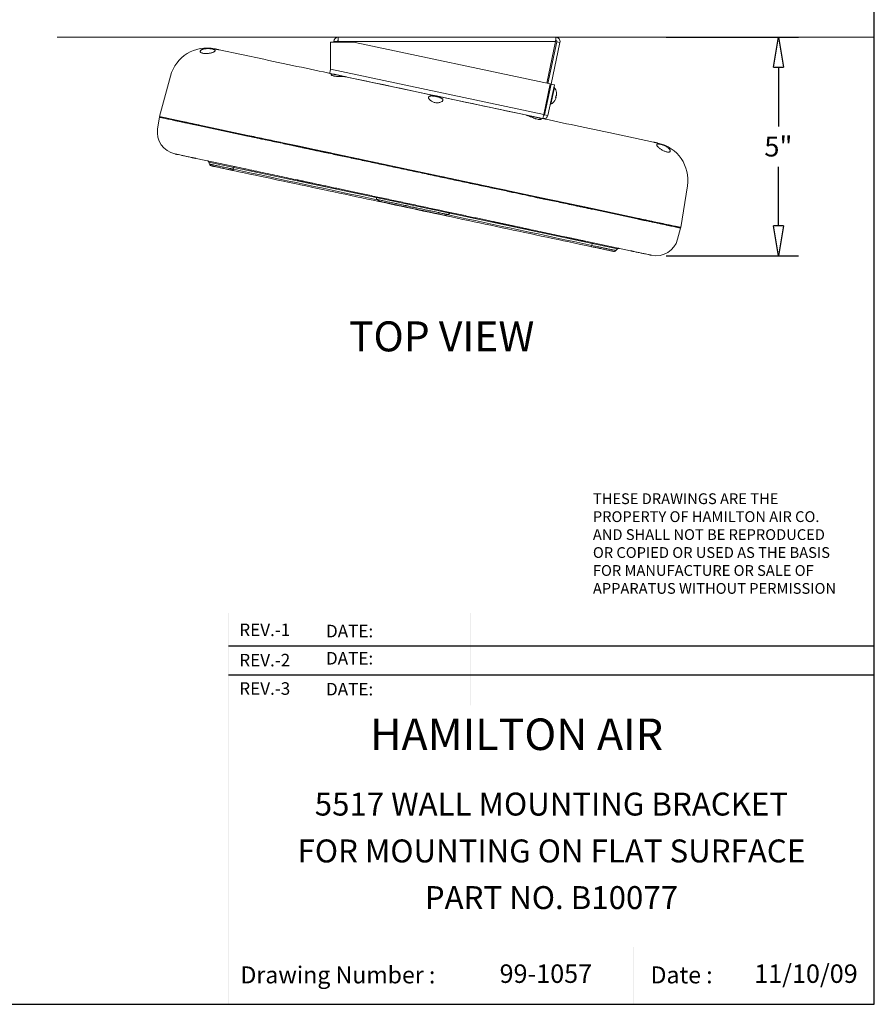
# Model space of a CAD drawing. Units: inches. Extents: x -365.3 to -266.1, y -18.8 to 60.5.
# Drawn here: x -304.6 to -266.1, y -18.8 to 25.6 of the extents above; entities that cross this region are included whole.
import ezdxf
from ezdxf.enums import TextEntityAlignment as Align

# ---------------------------------------------------------------- set-up
doc = ezdxf.new("R2010")
doc.units = ezdxf.units.IN
doc.header["$MEASUREMENT"] = 0
doc.layers.get('0').update_dxf_attribs({"lineweight": 25})
doc.layers.add('Dimension', color=5, linetype='Continuous')
doc.styles.add('ROMAND', font='romand')
doc.styles.get("Standard").update_dxf_attribs({"font": 'ARIAL.TTF'})
doc.dimstyles.get("Standard").update_dxf_attribs({"dimtxt": 0.06, "dimasz": 0.09, "dimexe": 0.06, "dimexo": 0.03, "dimgap": 0.03, "dimtad": 0, "dimtih": 1, "dimtoh": 1, "dimdec": 3, "dimzin": 0, "dimdsep": 46, "dimtxsty": 'Standard', "dimblk": 'CLOSEDBLANK', "dimcen": 0.1, "dimadec": 0, "dimazin": 0, "dimtfac": 1, "dimtdec": 3, "dimtofl": 0, "dimtmove": 0, "dimatfit": 3, "dimfxl": 0, "dimtolj": 1, "dimtzin": 0, "dimarcsym": 0})

# ---------------------------------------------------------------- blocks, each defined once
blk = doc.blocks.new('_ClosedBlank')
at = {"color": 0, "linetype": 'ByBlock', "lineweight": -2}
for p, q in [((-1, 0.167), (0, 0)), ((-1, 0.167), (-1, -0.167)), ((0, 0), (-1, -0.167))]:
    blk.add_line(p, q, dxfattribs=at)
blk = doc.blocks.new('*D26')
at = {"layer": 'DEFPOINTS', "color": 0}
for p in [(-275.914, 24.772), (-270.409, 24.772), (-275.914, 14.936)]:
    blk.add_point(p, dxfattribs=at)
at = {"layer": 'Dimension', "color": 0, "lineweight": -2}
for p, q in [((-275.464, 24.772), (-269.509, 24.772)), ((-270.409, 23.422), (-270.409, 20.762)), ((-270.409, 16.286), (-270.409, 18.946)), ((-275.464, 14.936), (-269.509, 14.936))]:
    blk.add_line(p, q, dxfattribs=at)
at = {"layer": 'Dimension', "color": 0, "lineweight": -2, "xscale": 1.35, "yscale": 1.35, "zscale": 1.35}
for p, rotation in [((-270.409, 24.772), 90), ((-270.409, 14.936), 270)]:
    blk.add_blockref('_ClosedBlank', p, dxfattribs=dict(at, rotation=rotation))
at = {"layer": 'Dimension', "color": 0, "insert": (-270.409, 19.854), "char_height": 0.9, "attachment_point": 5}
blk.add_mtext('\\A1;5"', dxfattribs=at)

msp = doc.modelspace()

# ---------------------------------------------------------------- linework, layer by layer
for p, q in [((-266.087, -18.771), (-266.087, 60.456)), ((-365.309, -18.771), (-266.087, -18.771))]:
    msp.add_line(p, q)
at = {"color": 7, "linetype": 'Continuous', "lineweight": 15}
for p, q in [((-302.899, 24.772), (-266.087, 24.772)), ((-290.582, 24.56), (-290.582, 23.337)), ((-289.476, 24.543), (-290.582, 24.56)), ((-290.582, 24.56), (-290.433, 24.56)), ((-290.433, 24.582), (-290.433, 24.558)), ((-290.243, 24.582), (-290.433, 24.582)), ((-290.243, 24.772), (-290.243, 24.582)), ((-280.441, 24.582), (-290.243, 24.582)), ((-280.685, 22.674), (-289.476, 24.543)), ((-280.84, 22.707), (-280.441, 24.582)), ((-280.394, 24.574), (-280.793, 22.697)), ((-280.247, 24.543), (-280.646, 22.666)), ((-280.433, 24.622), (-280.433, 24.772)), ((-280.394, 24.574), (-280.247, 24.543)), ((-295.75, 24.241), (-295.796, 24.251)), ((-293.579, 23.78), (-295.597, 24.209)), ((-281.018, 21.11), (-290.613, 23.149)), ((-290.582, 23.337), (-280.978, 21.295)), ((-289.881, 22.994), (-290.347, 23.093)), ((-298.281, 21.201), (-297.791, 23.028)), ((-280.978, 21.295), (-280.685, 22.674)), ((-280.646, 22.666), (-280.939, 21.287)), ((-280.499, 22.635), (-280.792, 21.256)), ((-280.499, 22.635), (-280.646, 22.666)), ((-280.497, 22.51), (-280.656, 21.758)), ((-280.402, 22.287), (-280.401, 22.287)), ((-280.478, 21.922), (-280.479, 21.924)), ((-280.448, 22.068), (-280.416, 22.058)), ((-280.4, 22.138), (-280.433, 22.142)), ((-280.978, 21.295), (-281.018, 21.11)), ((-280.92, 21.375), (-280.959, 21.383)), ((-280.939, 21.287), (-280.792, 21.256)), ((-298.367, 20.655), (-298.286, 21.171)), ((-298.281, 21.201), (-296.325, 20.785)), ((-298.266, 21.198), (-298.272, 21.168)), ((-281.284, 21.166), (-281.749, 21.265)), ((-296.331, 20.756), (-296.325, 20.785)), ((-296.331, 20.756), (-294.313, 20.327)), ((-296.325, 20.785), (-294.307, 20.356)), ((-276.034, 20.05), (-278.052, 20.479)), ((-294.313, 20.327), (-294.307, 20.356)), ((-291.719, 19.806), (-294.307, 20.356)), ((-275.835, 20.008), (-275.881, 20.018)), ((-291.719, 19.806), (-281.367, 17.606)), ((-291.709, 19.804), (-291.715, 19.775)), ((-294.619, 18.889), (-296.636, 19.318)), ((-294.938, 18.916), (-296.065, 19.155)), ((-296.035, 19.062), (-296.065, 19.155)), ((-294.956, 18.832), (-294.968, 18.774)), ((-294.938, 18.916), (-294.956, 18.832)), ((-288.519, 17.551), (-294.938, 18.916)), ((-274.805, 16.211), (-274.509, 18.079)), ((-285.208, 16.848), (-288.519, 17.551)), ((-288.492, 17.469), (-288.519, 17.551)), ((-281.383, 17.578), (-281.377, 17.608)), ((-278.779, 17.056), (-281.367, 17.606)), ((-278.789, 15.483), (-285.208, 16.848)), ((-278.779, 17.056), (-278.785, 17.026)), ((-278.785, 17.026), (-276.768, 16.597)), ((-278.779, 17.056), (-276.762, 16.627)), ((-276.762, 16.627), (-276.768, 16.597)), ((-276.762, 16.627), (-274.805, 16.211)), ((-274.948, 15.677), (-274.813, 16.182)), ((-274.826, 16.185), (-274.82, 16.214)), ((-277.073, 15.16), (-279.091, 15.588)), ((-278.819, 15.341), (-278.806, 15.4)), ((-278.789, 15.483), (-278.806, 15.4)), ((-277.661, 15.244), (-278.789, 15.483)), ((-277.661, 15.244), (-277.727, 15.17))]:
    msp.add_line(p, q, dxfattribs=at)
at = {"color": 7}
for p, q in [((-295.171, -2.635), (-266.087, -2.635)), ((-295.171, -3.928), (-266.087, -3.928))]:
    msp.add_line(p, q, dxfattribs=at)
at = {"color": 7, "linetype": 'Continuous', "lineweight": 15}
for centre, radius, start, end in [((-290.243, 24.582), 0.19, 90, 180), ((-290.243, 24.582), 0.04, 90, 180), ((-280.433, 24.582), 0.19, 348, 90), ((-280.433, 24.582), 0.04, 348, 90), ((-296.149, 22.588), 1.7, 78, 165), ((-280.902, 22.203), 0.508, 9.5375, 37.1046), ((-280.905, 22.204), 0.51, 352.5799, 9.3534), ((-280.902, 22.203), 0.508, 298.8954, 326.4625), ((-280.905, 22.204), 0.51, 326.6466, 343.4201), ((-281.048, 22.234), 0.622, 344.5068, 351.4932), ((-280.978, 21.295), 0.04, 258, 348), ((-280.978, 21.295), 0.19, 258, 348), ((-297.38, 20.498), 1, 171, 258), ((-276.188, 18.345), 1.7, 351, 78), ((-295.92, 19.099), 0.12, 198.0212, 269.3099), ((-288.595, 17.527), 0.08, 18, 78), ((-285.148, 16.794), 0.08, 78, 138), ((-275.914, 15.936), 1, 258, 345), ((-277.817, 15.251), 0.12, 246.6901, 318)]:
    msp.add_arc(centre, radius, start, end, dxfattribs=at)
for points, degree in [([(-280.433, 24.772), (-280.433, 24.77), (-280.435, 24.764), (-280.437, 24.72), (-280.439, 24.657), (-280.441, 24.607), (-280.441, 24.582)], 3), ([(-293.579, 23.78), (-292.424, 23.534), (-291.296, 23.294), (-290.347, 23.093)], 3), ([(-290.613, 23.149), (-290.613, 23.152), (-290.613, 23.158), (-290.606, 23.201), (-290.595, 23.263), (-290.586, 23.312), (-290.582, 23.337)], 3), ([(-289.885, 22.994), (-289.865, 22.99), (-289.848, 22.987), (-289.829, 22.983)], 3), ([(-280.497, 22.51), (-280.524, 22.515)], 1), ([(-280.684, 21.764), (-280.656, 21.758)], 1), ([(-281.802, 21.276), (-281.783, 21.272), (-281.765, 21.269), (-281.746, 21.264)], 3), ([(-281.284, 21.166), (-280.335, 20.964), (-279.207, 20.725), (-278.052, 20.479)], 3), ([(-294.968, 18.774), (-278.819, 15.341)], 1), ([(-288.479, 17.456), (-290.638, 17.915), (-292.797, 18.373), (-294.956, 18.832)], 3), ([(-288.364, 17.387), (-288.402, 17.389)], 1), ([(-288.4, 17.388), (-288.402, 17.388)], 1), ([(-288.341, 17.382), (-288.308, 17.368)], 1), ([(-288.338, 17.381), (-288.291, 17.365)], 1), ([(-285.266, 16.783), (-285.247, 16.805), (-285.227, 16.826), (-285.208, 16.848)], 3), ([(-285.491, 16.77), (-285.442, 16.765)], 1), ([(-285.416, 16.76), (-285.381, 16.747)], 1), ([(-285.381, 16.746), (-285.383, 16.747)], 1), ([(-285.381, 16.746), (-285.383, 16.747)], 1), ([(-285.296, 16.789), (-285.266, 16.783)], 1), ([(-278.806, 15.4), (-280.965, 15.859), (-283.124, 16.317), (-285.283, 16.776)], 3)]:
    msp.add_open_spline(points, degree=degree, dxfattribs=at)
for points, knots in [([(-296.144, 24.041), (-296.166, 24.039), (-296.189, 24.039), (-296.232, 24.039), (-296.254, 24.041), (-296.295, 24.045), (-296.314, 24.048), (-296.349, 24.056), (-296.366, 24.06), (-296.394, 24.071), (-296.406, 24.077), (-296.427, 24.091), (-296.435, 24.098), (-296.446, 24.113), (-296.45, 24.12), (-296.452, 24.136), (-296.452, 24.144), (-296.446, 24.16), (-296.441, 24.167), (-296.428, 24.182), (-296.42, 24.19), (-296.399, 24.203), (-296.387, 24.21), (-296.36, 24.222), (-296.345, 24.228), (-296.312, 24.238), (-296.295, 24.243), (-296.257, 24.25), (-296.236, 24.254), (-296.195, 24.259), (-296.173, 24.26), (-296.129, 24.263), (-296.106, 24.263), (-296.061, 24.262), (-296.039, 24.261), (-295.995, 24.257), (-295.974, 24.255), (-295.933, 24.249), (-295.914, 24.246), (-295.878, 24.238), (-295.862, 24.234), (-295.833, 24.225), (-295.821, 24.22), (-295.8, 24.209), (-295.791, 24.204), (-295.779, 24.192), (-295.775, 24.186), (-295.772, 24.174), (-295.772, 24.167), (-295.778, 24.154), (-295.783, 24.148), (-295.796, 24.135), (-295.805, 24.128), (-295.826, 24.115), (-295.839, 24.109), (-295.867, 24.097), (-295.882, 24.091), (-295.915, 24.08), (-295.933, 24.075), (-295.971, 24.065), (-295.992, 24.061), (-296.033, 24.053), (-296.054, 24.05), (-296.099, 24.044), (-296.121, 24.042), (-296.144, 24.041)], [0, 0, 0, 0, 0.03125, 0.03125, 0.0625, 0.0625, 0.09375, 0.09375, 0.125, 0.125, 0.15625, 0.15625, 0.1875, 0.1875, 0.21875, 0.21875, 0.25, 0.25, 0.28125, 0.28125, 0.3125, 0.3125, 0.34375, 0.34375, 0.375, 0.375, 0.40625, 0.40625, 0.4375, 0.4375, 0.46875, 0.46875, 0.5, 0.5, 0.53125, 0.53125, 0.5625, 0.5625, 0.59375, 0.59375, 0.625, 0.625, 0.65625, 0.65625, 0.6875, 0.6875, 0.71875, 0.71875, 0.75, 0.75, 0.78125, 0.78125, 0.8125, 0.8125, 0.84375, 0.84375, 0.875, 0.875, 0.90625, 0.90625, 0.9375, 0.9375, 0.96875, 0.96875, 1, 1, 1, 1]), ([(-295.597, 24.209), (-295.601, 24.209), (-295.608, 24.211), (-295.62, 24.213), (-295.631, 24.216), (-295.642, 24.218), (-295.653, 24.221), (-295.672, 24.225), (-295.698, 24.23), (-295.728, 24.236), (-295.75, 24.241), (-295.766, 24.245), (-295.777, 24.247), (-295.785, 24.249), (-295.791, 24.25), (-295.795, 24.251), (-295.795, 24.251), (-295.796, 24.251)], [0, 0, 0, 0, 0.036557, 0.073113, 0.10967, 0.146226, 0.182783, 0.21934, 0.3377, 0.456066, 0.574438, 0.645367, 0.716297, 0.787227, 0.858155, 0.92908, 1, 1, 1, 1]), ([(-289.885, 22.994), (-289.889, 22.995), (-289.897, 22.996), (-289.915, 22.998), (-289.921, 22.999), (-289.937, 23), (-289.945, 23), (-289.973, 23.002), (-289.995, 23.003), (-290.031, 23.003), (-290.044, 23.004), (-290.07, 23.004), (-290.084, 23.005), (-290.125, 23.005), (-290.154, 23.006), (-290.214, 23.008), (-290.244, 23.009), (-290.288, 23.011), (-290.302, 23.012), (-290.331, 23.015), (-290.345, 23.016), (-290.372, 23.02), (-290.385, 23.021), (-290.411, 23.025), (-290.423, 23.028), (-290.458, 23.035), (-290.478, 23.041), (-290.513, 23.053), (-290.526, 23.06), (-290.542, 23.07), (-290.546, 23.073), (-290.553, 23.08), (-290.555, 23.083), (-290.559, 23.092), (-290.558, 23.097), (-290.552, 23.104), (-290.548, 23.106), (-290.54, 23.109), (-290.535, 23.111), (-290.518, 23.114), (-290.503, 23.114), (-290.476, 23.113), (-290.466, 23.112), (-290.445, 23.11), (-290.434, 23.109), (-290.411, 23.105), (-290.399, 23.103), (-290.374, 23.098), (-290.36, 23.096), (-290.347, 23.093)], [0, 0, 0, 0, 0.0625, 0.0625, 0.09375, 0.09375, 0.125, 0.125, 0.1875, 0.1875, 0.21875, 0.21875, 0.25, 0.25, 0.3125, 0.3125, 0.375, 0.375, 0.40625, 0.40625, 0.4375, 0.4375, 0.46875, 0.46875, 0.5, 0.5, 0.5625, 0.5625, 0.625, 0.625, 0.65625, 0.65625, 0.6875, 0.6875, 0.75, 0.75, 0.78125, 0.78125, 0.8125, 0.8125, 0.875, 0.875, 0.90625, 0.90625, 0.9375, 0.9375, 0.96875, 0.96875, 1, 1, 1, 1]), ([(-289.829, 22.983), (-288.72, 22.747), (-287.293, 22.444), (-284.337, 21.815), (-282.91, 21.512), (-281.802, 21.276)], [0, 0, 0, 0, 0.5, 0.5, 1, 1, 1, 1]), ([(-285.821, 22.102), (-285.799, 22.097), (-285.777, 22.092), (-285.735, 22.081), (-285.713, 22.075), (-285.674, 22.063), (-285.655, 22.056), (-285.62, 22.043), (-285.604, 22.036), (-285.576, 22.021), (-285.564, 22.014), (-285.543, 21.998), (-285.535, 21.99), (-285.523, 21.974), (-285.519, 21.965), (-285.516, 21.949), (-285.516, 21.94), (-285.521, 21.923), (-285.525, 21.915), (-285.538, 21.899), (-285.546, 21.891), (-285.575, 21.868), (-285.602, 21.855), (-285.651, 21.839), (-285.668, 21.834), (-285.705, 21.827), (-285.725, 21.825), (-285.767, 21.822), (-285.789, 21.823), (-285.832, 21.826), (-285.855, 21.829), (-285.899, 21.838), (-285.921, 21.844), (-285.963, 21.859), (-285.983, 21.868), (-286.02, 21.887), (-286.037, 21.897), (-286.069, 21.919), (-286.084, 21.93), (-286.109, 21.953), (-286.12, 21.965), (-286.139, 21.988), (-286.147, 21.999), (-286.159, 22.021), (-286.163, 22.032), (-286.168, 22.052), (-286.168, 22.061), (-286.166, 22.078), (-286.163, 22.086), (-286.153, 22.1), (-286.146, 22.106), (-286.128, 22.116), (-286.118, 22.12), (-286.093, 22.126), (-286.078, 22.128), (-286.047, 22.13), (-286.029, 22.13), (-285.992, 22.128), (-285.972, 22.126), (-285.931, 22.121), (-285.91, 22.118), (-285.866, 22.111), (-285.844, 22.106), (-285.821, 22.102)], [0, 0, 0, 0, 0.03125, 0.03125, 0.0625, 0.0625, 0.09375, 0.09375, 0.125, 0.125, 0.15625, 0.15625, 0.1875, 0.1875, 0.21875, 0.21875, 0.25, 0.25, 0.28125, 0.28125, 0.3125, 0.3125, 0.375, 0.375, 0.40625, 0.40625, 0.4375, 0.4375, 0.46875, 0.46875, 0.5, 0.5, 0.53125, 0.53125, 0.5625, 0.5625, 0.59375, 0.59375, 0.625, 0.625, 0.65625, 0.65625, 0.6875, 0.6875, 0.71875, 0.71875, 0.75, 0.75, 0.78125, 0.78125, 0.8125, 0.8125, 0.84375, 0.84375, 0.875, 0.875, 0.90625, 0.90625, 0.9375, 0.9375, 0.96875, 0.96875, 1, 1, 1, 1]), ([(-298.286, 21.171), (-298.285, 21.171), (-298.285, 21.171), (-298.284, 21.171), (-298.282, 21.17), (-298.279, 21.17), (-298.276, 21.169), (-298.271, 21.168), (-298.266, 21.167), (-298.26, 21.166), (-298.244, 21.162), (-298.212, 21.156), (-298.15, 21.142), (-298.069, 21.125), (-297.969, 21.104), (-297.851, 21.079), (-297.715, 21.05), (-297.565, 21.018), (-297.403, 20.984), (-297.231, 20.947), (-297.054, 20.909), (-296.872, 20.871), (-296.725, 20.84), (-296.616, 20.816), (-296.545, 20.801), (-296.474, 20.786), (-296.402, 20.771), (-296.355, 20.761), (-296.331, 20.756)], [0, 0, 0, 0, 0.012972, 0.025926, 0.038866, 0.051799, 0.064728, 0.07766, 0.090601, 0.103554, 0.116527, 0.178261, 0.240008, 0.304316, 0.368637, 0.434313, 0.500002, 0.565678, 0.631368, 0.695675, 0.759996, 0.82173, 0.883478, 0.906809, 0.930096, 0.953369, 0.97666, 1, 1, 1, 1]), ([(-298.266, 21.198), (-298.266, 21.198), (-298.254, 21.195), (-298.204, 21.185), (-298.167, 21.177), (-298.07, 21.156), (-298.01, 21.143), (-297.868, 21.113), (-297.787, 21.096), (-297.608, 21.058), (-297.509, 21.037), (-297.298, 20.992), (-297.185, 20.968), (-296.95, 20.918), (-296.828, 20.892), (-296.579, 20.839), (-296.452, 20.812), (-296.325, 20.785)], [0, 0, 0, 0, 0.125, 0.125, 0.25, 0.25, 0.375, 0.375, 0.5, 0.5, 0.625, 0.625, 0.75, 0.75, 0.875, 0.875, 1, 1, 1, 1]), ([(-281.284, 21.166), (-281.257, 21.16), (-281.232, 21.155), (-281.198, 21.145), (-281.187, 21.142), (-281.167, 21.136), (-281.158, 21.132), (-281.133, 21.123), (-281.119, 21.116), (-281.104, 21.106), (-281.1, 21.103), (-281.094, 21.096), (-281.092, 21.093), (-281.089, 21.084), (-281.09, 21.079), (-281.098, 21.073), (-281.101, 21.071), (-281.11, 21.067), (-281.115, 21.066), (-281.133, 21.063), (-281.149, 21.063), (-281.176, 21.065), (-281.186, 21.066), (-281.207, 21.069), (-281.217, 21.071), (-281.252, 21.078), (-281.277, 21.085), (-281.316, 21.097), (-281.33, 21.102), (-281.357, 21.111), (-281.371, 21.116), (-281.412, 21.132), (-281.44, 21.143), (-281.495, 21.165), (-281.522, 21.177), (-281.56, 21.193), (-281.573, 21.198), (-281.597, 21.208), (-281.608, 21.213), (-281.642, 21.227), (-281.662, 21.235), (-281.688, 21.245), (-281.696, 21.248), (-281.711, 21.253), (-281.717, 21.256), (-281.734, 21.261), (-281.742, 21.264), (-281.746, 21.264)], [0, 0, 0, 0, 0.0625, 0.0625, 0.09375, 0.09375, 0.125, 0.125, 0.1875, 0.1875, 0.21875, 0.21875, 0.25, 0.25, 0.3125, 0.3125, 0.34375, 0.34375, 0.375, 0.375, 0.4375, 0.4375, 0.46875, 0.46875, 0.5, 0.5, 0.5625, 0.5625, 0.59375, 0.59375, 0.625, 0.625, 0.6875, 0.6875, 0.75, 0.75, 0.78125, 0.78125, 0.8125, 0.8125, 0.875, 0.875, 0.90625, 0.90625, 0.9375, 0.9375, 1, 1, 1, 1]), ([(-294.313, 20.327), (-294.295, 20.323), (-294.259, 20.315), (-294.205, 20.304), (-294.151, 20.292), (-294.097, 20.281), (-294.043, 20.27), (-293.99, 20.258), (-293.936, 20.247), (-293.882, 20.235), (-293.829, 20.224), (-293.775, 20.213), (-293.722, 20.201), (-293.669, 20.19), (-293.516, 20.157), (-293.267, 20.104), (-292.927, 20.032), (-292.6, 19.963), (-292.361, 19.912), (-292.203, 19.878), (-292.12, 19.861), (-292.037, 19.843), (-291.957, 19.826), (-291.878, 19.809), (-291.8, 19.793), (-291.749, 19.782), (-291.724, 19.777)], [0, 0, 0, 0, 0.019116, 0.038212, 0.057291, 0.076358, 0.095416, 0.114468, 0.133518, 0.15257, 0.171628, 0.190695, 0.209774, 0.22887, 0.247986, 0.373987, 0.500002, 0.626003, 0.752019, 0.787499, 0.822923, 0.858313, 0.893692, 0.929084, 0.964512, 1, 1, 1, 1]), ([(-294.307, 20.356), (-294.07, 20.306), (-293.834, 20.256), (-293.368, 20.157), (-293.14, 20.108), (-292.697, 20.014), (-292.483, 19.969), (-292.078, 19.882), (-291.887, 19.842), (-291.709, 19.804)], [0, 0, 0, 0, 0.25, 0.25, 0.5, 0.5, 0.75, 0.75, 1, 1, 1, 1]), ([(-275.835, 20.008), (-275.835, 20.008), (-275.835, 20.008), (-275.836, 20.008), (-275.838, 20.009), (-275.84, 20.009), (-275.843, 20.01), (-275.849, 20.011), (-275.861, 20.014), (-275.883, 20.018), (-275.906, 20.023), (-275.929, 20.028), (-275.948, 20.032), (-275.968, 20.036), (-275.99, 20.041), (-276.012, 20.046), (-276.026, 20.049), (-276.034, 20.05)], [0, 0, 0, 0, 0.036557, 0.073113, 0.10967, 0.146226, 0.182783, 0.21934, 0.3377, 0.456066, 0.574438, 0.645367, 0.716297, 0.787227, 0.858155, 0.92908, 1, 1, 1, 1]), ([(-275.555, 19.896), (-275.535, 19.887), (-275.515, 19.878), (-275.476, 19.858), (-275.457, 19.847), (-275.421, 19.825), (-275.405, 19.814), (-275.374, 19.791), (-275.36, 19.78), (-275.336, 19.757), (-275.325, 19.746), (-275.306, 19.724), (-275.299, 19.713), (-275.287, 19.692), (-275.283, 19.683), (-275.278, 19.664), (-275.278, 19.655), (-275.28, 19.639), (-275.284, 19.632), (-275.294, 19.62), (-275.301, 19.614), (-275.319, 19.607), (-275.33, 19.604), (-275.355, 19.601), (-275.369, 19.601), (-275.401, 19.603), (-275.418, 19.606), (-275.454, 19.614), (-275.473, 19.62), (-275.513, 19.634), (-275.533, 19.642), (-275.573, 19.66), (-275.594, 19.67), (-275.634, 19.691), (-275.653, 19.702), (-275.69, 19.725), (-275.709, 19.737), (-275.743, 19.762), (-275.759, 19.774), (-275.789, 19.798), (-275.803, 19.81), (-275.828, 19.834), (-275.839, 19.845), (-275.858, 19.867), (-275.866, 19.878), (-275.879, 19.898), (-275.884, 19.907), (-275.89, 19.924), (-275.891, 19.931), (-275.889, 19.945), (-275.887, 19.95), (-275.877, 19.96), (-275.87, 19.963), (-275.853, 19.968), (-275.843, 19.969), (-275.818, 19.969), (-275.804, 19.968), (-275.772, 19.964), (-275.755, 19.961), (-275.719, 19.953), (-275.7, 19.948), (-275.659, 19.936), (-275.639, 19.929), (-275.597, 19.914), (-275.576, 19.906), (-275.555, 19.896)], [0, 0, 0, 0, 0.03125, 0.03125, 0.0625, 0.0625, 0.09375, 0.09375, 0.125, 0.125, 0.15625, 0.15625, 0.1875, 0.1875, 0.21875, 0.21875, 0.25, 0.25, 0.28125, 0.28125, 0.3125, 0.3125, 0.34375, 0.34375, 0.375, 0.375, 0.40625, 0.40625, 0.4375, 0.4375, 0.46875, 0.46875, 0.5, 0.5, 0.53125, 0.53125, 0.5625, 0.5625, 0.59375, 0.59375, 0.625, 0.625, 0.65625, 0.65625, 0.6875, 0.6875, 0.71875, 0.71875, 0.75, 0.75, 0.78125, 0.78125, 0.8125, 0.8125, 0.84375, 0.84375, 0.875, 0.875, 0.90625, 0.90625, 0.9375, 0.9375, 0.96875, 0.96875, 1, 1, 1, 1]), ([(-296.636, 19.318), (-296.645, 19.32), (-296.661, 19.323), (-296.686, 19.328), (-296.711, 19.334), (-296.736, 19.339), (-296.76, 19.344), (-296.785, 19.349), (-296.832, 19.359), (-296.9, 19.374), (-296.988, 19.393), (-297.075, 19.411), (-297.187, 19.435), (-297.314, 19.462), (-297.417, 19.484), (-297.482, 19.498), (-297.522, 19.506), (-297.552, 19.512), (-297.569, 19.516), (-297.579, 19.518), (-297.584, 19.519), (-297.587, 19.52), (-297.587, 19.52), (-297.588, 19.52)], [0, 0, 0, 0, 0.0166809, 0.0333333, 0.0499686, 0.0665982, 0.0832335, 0.0998859, 0.1165668, 0.1783162, 0.2400926, 0.3044162, 0.3687669, 0.5000033, 0.6312398, 0.6955634, 0.7599141, 0.8216635, 0.8834399, 0.9126002, 0.9417063, 0.9708191, 1, 1, 1, 1]), ([(-291.724, 19.777), (-291.704, 19.772), (-291.665, 19.764), (-291.605, 19.751), (-291.545, 19.739), (-291.485, 19.726), (-291.424, 19.713), (-291.362, 19.7), (-291.3, 19.686), (-291.238, 19.673), (-291.175, 19.66), (-291.112, 19.646), (-291.048, 19.633), (-290.984, 19.619), (-290.919, 19.605), (-290.854, 19.591), (-290.788, 19.578), (-290.722, 19.563), (-290.579, 19.533), (-290.358, 19.486), (-290.049, 19.421), (-289.732, 19.353), (-289.403, 19.283), (-289.067, 19.212), (-288.607, 19.114), (-288.015, 18.988), (-287.287, 18.833), (-286.549, 18.677), (-285.812, 18.52), (-285.084, 18.365), (-284.492, 18.239), (-284.031, 18.141), (-283.695, 18.07), (-283.367, 18), (-283.049, 17.933), (-282.741, 17.867), (-282.499, 17.816), (-282.318, 17.777), (-282.194, 17.751), (-282.072, 17.725), (-281.951, 17.699), (-281.833, 17.674), (-281.715, 17.649), (-281.6, 17.625), (-281.486, 17.6), (-281.412, 17.585), (-281.374, 17.577)], [0, 0, 0, 0, 0.006945, 0.013884, 0.020819, 0.02775, 0.034679, 0.041604, 0.048528, 0.055451, 0.062373, 0.069296, 0.07622, 0.083145, 0.090074, 0.097005, 0.10394, 0.110879, 0.117824, 0.148439, 0.179058, 0.210326, 0.241598, 0.273409, 0.305224, 0.369672, 0.434691, 0.500001, 0.56531, 0.63033, 0.694778, 0.726589, 0.758404, 0.789672, 0.820944, 0.851559, 0.882177, 0.89529, 0.908386, 0.921471, 0.934549, 0.947625, 0.960703, 0.973789, 0.986886, 1, 1, 1, 1]), ([(-291.709, 19.804), (-291.356, 19.729), (-290.975, 19.648), (-290.169, 19.477), (-289.744, 19.386), (-288.864, 19.199), (-288.409, 19.103), (-287.484, 18.906), (-287.013, 18.806), (-286.073, 18.606), (-285.602, 18.506), (-284.677, 18.309), (-284.222, 18.212), (-283.342, 18.025), (-282.917, 17.935), (-282.111, 17.764), (-281.73, 17.683), (-281.377, 17.608)], [0, 0, 0, 0, 0.125, 0.125, 0.25, 0.25, 0.375, 0.375, 0.5, 0.5, 0.625, 0.625, 0.75, 0.75, 0.875, 0.875, 1, 1, 1, 1]), ([(-296.065, 19.155), (-296.066, 19.158), (-296.067, 19.162), (-296.07, 19.168), (-296.075, 19.175), (-296.08, 19.183), (-296.087, 19.19), (-296.095, 19.197), (-296.105, 19.202), (-296.115, 19.207), (-296.122, 19.208), (-296.124, 19.209)], [0, 0, 0, 0, 0.083331, 0.166662, 0.249993, 0.374832, 0.49969, 0.607812, 0.750142, 0.893829, 1, 1, 1, 1]), ([(-294.956, 18.832), (-294.965, 18.834), (-294.983, 18.838), (-295.009, 18.844), (-295.033, 18.849), (-295.054, 18.853), (-295.073, 18.857), (-295.089, 18.861), (-295.103, 18.864), (-295.114, 18.866), (-295.123, 18.868), (-295.13, 18.869), (-295.165, 18.877), (-295.228, 18.89), (-295.32, 18.91), (-295.417, 18.93), (-295.52, 18.952), (-295.659, 18.982), (-295.796, 19.011), (-295.894, 19.032), (-295.948, 19.043), (-295.976, 19.049), (-296.003, 19.055), (-296.018, 19.058), (-296.031, 19.061), (-296.033, 19.061), (-296.035, 19.062)], [0, 0, 0, 0, 0.016828, 0.03222, 0.046179, 0.058704, 0.069798, 0.079459, 0.087689, 0.094487, 0.099852, 0.103786, 0.106287, 0.162461, 0.219196, 0.276455, 0.347058, 0.424924, 0.575196, 0.686881, 0.741356, 0.795853, 0.827961, 0.900583, 0.926786, 1, 1, 1, 1]), ([(-294.968, 18.776), (-294.975, 18.778), (-294.991, 18.781), (-295.016, 18.786), (-295.042, 18.792), (-295.067, 18.797), (-295.097, 18.803), (-295.142, 18.813), (-295.222, 18.83), (-295.339, 18.855), (-295.457, 18.88), (-295.559, 18.902), (-295.641, 18.919), (-295.715, 18.935), (-295.778, 18.948), (-295.819, 18.957), (-295.847, 18.963), (-295.865, 18.967), (-295.886, 18.971), (-295.902, 18.974), (-295.918, 18.978), (-295.92, 18.978), (-295.922, 18.979)], [0, 0, 0, 0, 0.015305, 0.031765, 0.049302, 0.067838, 0.08275, 0.109736, 0.158214, 0.24621, 0.356276, 0.421813, 0.496488, 0.573611, 0.641659, 0.714516, 0.746279, 0.776148, 0.81422, 0.874233, 0.911202, 1, 1, 1, 1]), ([(-294.93, 18.955), (-294.93, 18.955), (-294.931, 18.955), (-294.931, 18.955), (-294.931, 18.954), (-294.931, 18.952), (-294.93, 18.949), (-294.931, 18.945), (-294.933, 18.939), (-294.934, 18.932), (-294.936, 18.925), (-294.937, 18.919), (-294.938, 18.916)], [0, 0, 0, 0, 0.058918, 0.124151, 0.17838, 0.250108, 0.37628, 0.501191, 0.62572, 0.750357, 0.875177, 1, 1, 1, 1]), ([(-291.366, 18.198), (-291.382, 18.201), (-291.413, 18.208), (-291.461, 18.218), (-291.51, 18.228), (-291.559, 18.239), (-291.609, 18.249), (-291.658, 18.26), (-291.709, 18.27), (-291.76, 18.281), (-291.811, 18.292), (-291.863, 18.303), (-291.915, 18.314), (-291.968, 18.326), (-292.022, 18.337), (-292.185, 18.372), (-292.466, 18.431), (-292.878, 18.519), (-293.304, 18.609), (-293.631, 18.679), (-293.851, 18.726), (-293.96, 18.749), (-294.069, 18.772), (-294.179, 18.795), (-294.288, 18.819), (-294.398, 18.842), (-294.508, 18.866), (-294.582, 18.881), (-294.619, 18.889)], [0, 0, 0, 0, 0.017751, 0.035485, 0.053204, 0.070911, 0.08861, 0.106303, 0.123993, 0.141683, 0.159376, 0.177075, 0.194782, 0.212501, 0.230235, 0.247986, 0.373988, 0.500002, 0.626004, 0.752017, 0.783067, 0.814071, 0.845045, 0.876003, 0.906962, 0.937938, 0.968945, 1, 1, 1, 1]), ([(-282.344, 16.28), (-282.362, 16.284), (-282.399, 16.291), (-282.454, 16.303), (-282.51, 16.315), (-282.566, 16.327), (-282.622, 16.339), (-282.679, 16.351), (-282.737, 16.363), (-282.795, 16.376), (-282.854, 16.388), (-282.913, 16.401), (-282.972, 16.413), (-283.032, 16.426), (-283.092, 16.439), (-283.153, 16.452), (-283.214, 16.465), (-283.342, 16.492), (-283.538, 16.534), (-283.808, 16.591), (-284.084, 16.65), (-284.368, 16.71), (-284.66, 16.772), (-284.96, 16.836), (-285.266, 16.901), (-285.682, 16.989), (-286.212, 17.102), (-286.855, 17.239), (-287.498, 17.375), (-288.027, 17.488), (-288.444, 17.576), (-288.749, 17.641), (-289.05, 17.705), (-289.342, 17.767), (-289.626, 17.828), (-289.902, 17.886), (-290.172, 17.944), (-290.389, 17.99), (-290.557, 18.026), (-290.678, 18.051), (-290.798, 18.077), (-290.915, 18.102), (-291.031, 18.126), (-291.144, 18.15), (-291.256, 18.174), (-291.329, 18.19), (-291.366, 18.198)], [0, 0, 0, 0, 0.007378, 0.014751, 0.022118, 0.029482, 0.036842, 0.044199, 0.051555, 0.05891, 0.066265, 0.073621, 0.080978, 0.088338, 0.095701, 0.103069, 0.110441, 0.11782, 0.148792, 0.179703, 0.210615, 0.24159, 0.273399, 0.305213, 0.337443, 0.369677, 0.434694, 0.500001, 0.565308, 0.630325, 0.662555, 0.694788, 0.726598, 0.758412, 0.789384, 0.820295, 0.851207, 0.882182, 0.896932, 0.911662, 0.926379, 0.941089, 0.9558, 0.970517, 0.985248, 1, 1, 1, 1]), ([(-288.46, 17.462), (-288.467, 17.464), (-288.488, 17.468), (-288.49, 17.469), (-288.492, 17.469)], [0, 0, 0, 0, 0.353905, 1, 1, 1, 1]), ([(-288.464, 17.464), (-288.446, 17.443), (-288.41, 17.402), (-288.342, 17.379), (-288.308, 17.368)], [0, 0, 0, 0, 0.5048518, 1, 1, 1, 1]), ([(-285.297, 16.79), (-285.312, 16.793), (-285.342, 16.799), (-285.418, 16.816), (-285.505, 16.834), (-285.59, 16.852), (-285.655, 16.866), (-285.694, 16.874), (-285.712, 16.878), (-285.727, 16.881), (-285.77, 16.89), (-285.851, 16.908), (-285.989, 16.937), (-286.162, 16.974), (-286.366, 17.017), (-286.589, 17.064), (-286.753, 17.099), (-286.851, 17.12), (-286.879, 17.126), (-286.932, 17.137), (-287.002, 17.152), (-287.083, 17.169), (-287.143, 17.182), (-287.185, 17.191), (-287.218, 17.198), (-287.283, 17.212), (-287.399, 17.236), (-287.572, 17.273), (-287.765, 17.314), (-287.968, 17.357), (-288.166, 17.399), (-288.336, 17.436), (-288.43, 17.456), (-288.455, 17.461), (-288.46, 17.462)], [0, 0, 0, 0, 0.047063, 0.09388, 0.133213, 0.168372, 0.194135, 0.201684, 0.207783, 0.21243, 0.215626, 0.248888, 0.286799, 0.331658, 0.383596, 0.434936, 0.486276, 0.49484, 0.501006, 0.504763, 0.531007, 0.547844, 0.560069, 0.571582, 0.577071, 0.582381, 0.616518, 0.658298, 0.707716, 0.764767, 0.829445, 0.901743, 0.981654, 1, 1, 1, 1]), ([(-288.296, 17.366), (-288.24, 17.354), (-288.155, 17.336), (-287.984, 17.299), (-287.833, 17.267), (-287.66, 17.231), (-287.468, 17.19), (-287.261, 17.146), (-287.04, 17.099), (-286.812, 17.051), (-286.581, 17.001), (-286.353, 16.953), (-286.133, 16.906), (-285.93, 16.863), (-285.749, 16.824), (-285.594, 16.792), (-285.523, 16.776), (-285.486, 16.769)], [0, 0, 0, 0, 0.106621, 0.161983, 0.218644, 0.276614, 0.335876, 0.396433, 0.458295, 0.521455, 0.585916, 0.651674, 0.718735, 0.787104, 0.856763, 0.927733, 1, 1, 1, 1]), ([(-281.377, 17.608), (-281.199, 17.57), (-281.008, 17.529), (-280.603, 17.443), (-280.389, 17.398), (-279.946, 17.304), (-279.718, 17.255), (-279.252, 17.156), (-279.016, 17.106), (-278.779, 17.056)], [0, 0, 0, 0, 0.25, 0.25, 0.5, 0.5, 0.75, 0.75, 1, 1, 1, 1]), ([(-281.374, 17.577), (-281.361, 17.574), (-281.334, 17.568), (-281.292, 17.559), (-281.251, 17.55), (-281.209, 17.541), (-281.166, 17.532), (-281.123, 17.523), (-281.08, 17.514), (-281.036, 17.505), (-280.991, 17.495), (-280.947, 17.486), (-280.902, 17.476), (-280.856, 17.466), (-280.724, 17.438), (-280.499, 17.391), (-280.171, 17.321), (-279.832, 17.249), (-279.567, 17.193), (-279.384, 17.154), (-279.285, 17.133), (-279.186, 17.111), (-279.086, 17.09), (-278.986, 17.069), (-278.886, 17.048), (-278.819, 17.033), (-278.785, 17.026)], [0, 0, 0, 0, 0.019116, 0.038212, 0.057291, 0.076358, 0.095416, 0.114468, 0.133518, 0.15257, 0.171628, 0.190695, 0.209774, 0.22887, 0.247986, 0.373987, 0.500002, 0.626003, 0.752019, 0.787499, 0.822923, 0.858313, 0.893692, 0.929084, 0.964512, 1, 1, 1, 1]), ([(-285.475, 16.766), (-285.439, 16.762), (-285.368, 16.755), (-285.318, 16.778), (-285.294, 16.79)], [0, 0, 0, 0, 0.495141, 1, 1, 1, 1]), ([(-285.408, 16.764), (-285.396, 16.763), (-285.349, 16.76), (-285.317, 16.777), (-285.294, 16.79)], [0, 0, 0, 0, 0.249982, 1, 1, 1, 1]), ([(-285.266, 16.783), (-285.267, 16.783), (-285.269, 16.784), (-285.294, 16.789), (-285.297, 16.79)], [0, 0, 0, 0, 0.895178, 1, 1, 1, 1]), ([(-276.768, 16.597), (-276.755, 16.595), (-276.728, 16.589), (-276.688, 16.581), (-276.649, 16.572), (-276.609, 16.564), (-276.569, 16.555), (-276.53, 16.547), (-276.491, 16.539), (-276.451, 16.53), (-276.363, 16.511), (-276.227, 16.482), (-276.045, 16.444), (-275.867, 16.406), (-275.695, 16.369), (-275.533, 16.335), (-275.383, 16.303), (-275.248, 16.274), (-275.13, 16.249), (-275.029, 16.228), (-274.948, 16.211), (-274.886, 16.198), (-274.852, 16.19), (-274.834, 16.186), (-274.824, 16.184), (-274.818, 16.183), (-274.814, 16.182), (-274.813, 16.182), (-274.813, 16.182)], [0, 0, 0, 0, 0.012972, 0.025926, 0.038866, 0.051799, 0.064728, 0.07766, 0.090601, 0.103554, 0.116527, 0.178261, 0.240008, 0.304316, 0.368637, 0.434313, 0.500002, 0.565678, 0.631368, 0.695675, 0.759996, 0.82173, 0.883478, 0.906809, 0.930096, 0.953369, 0.97666, 1, 1, 1, 1]), ([(-276.762, 16.627), (-276.634, 16.6), (-276.507, 16.573), (-276.258, 16.52), (-276.136, 16.494), (-275.901, 16.444), (-275.789, 16.42), (-275.577, 16.375), (-275.478, 16.354), (-275.299, 16.316), (-275.218, 16.299), (-275.077, 16.269), (-275.016, 16.256), (-274.919, 16.235), (-274.882, 16.227), (-274.832, 16.217), (-274.82, 16.214), (-274.82, 16.214)], [0, 0, 0, 0, 0.125, 0.125, 0.25, 0.25, 0.375, 0.375, 0.5, 0.5, 0.625, 0.625, 0.75, 0.75, 0.875, 0.875, 1, 1, 1, 1]), ([(-279.091, 15.588), (-279.112, 15.593), (-279.154, 15.602), (-279.217, 15.615), (-279.28, 15.629), (-279.343, 15.642), (-279.406, 15.655), (-279.468, 15.669), (-279.531, 15.682), (-279.594, 15.695), (-279.656, 15.709), (-279.719, 15.722), (-279.781, 15.735), (-279.843, 15.748), (-279.906, 15.762), (-280.094, 15.802), (-280.406, 15.868), (-280.832, 15.959), (-281.244, 16.046), (-281.539, 16.109), (-281.728, 16.149), (-281.821, 16.169), (-281.912, 16.188), (-282.001, 16.207), (-282.089, 16.226), (-282.176, 16.244), (-282.261, 16.262), (-282.316, 16.274), (-282.344, 16.28)], [0, 0, 0, 0, 0.017751, 0.035485, 0.053204, 0.070911, 0.08861, 0.106303, 0.123993, 0.141683, 0.159376, 0.177075, 0.194782, 0.212501, 0.230235, 0.247986, 0.373988, 0.500002, 0.626004, 0.752017, 0.783067, 0.814071, 0.845045, 0.876003, 0.906962, 0.937938, 0.968945, 1, 1, 1, 1]), ([(-278.78, 15.522), (-278.78, 15.522), (-278.78, 15.522), (-278.78, 15.522), (-278.78, 15.521), (-278.781, 15.519), (-278.782, 15.517), (-278.783, 15.512), (-278.784, 15.506), (-278.785, 15.5), (-278.787, 15.493), (-278.788, 15.487), (-278.788, 15.484), (-278.789, 15.483)], [0, 0, 0, 0, 0.048194, 0.105818, 0.173059, 0.250038, 0.379024, 0.50044, 0.625262, 0.750086, 0.87501, 0.950886, 1, 1, 1, 1]), ([(-277.864, 15.14), (-277.864, 15.14), (-277.864, 15.14), (-277.865, 15.141), (-277.867, 15.141), (-277.869, 15.142), (-277.873, 15.142), (-277.88, 15.144), (-277.897, 15.147), (-277.935, 15.155), (-277.996, 15.168), (-278.067, 15.184), (-278.139, 15.199), (-278.221, 15.216), (-278.31, 15.235), (-278.386, 15.251), (-278.447, 15.264), (-278.493, 15.274), (-278.554, 15.287), (-278.62, 15.301), (-278.711, 15.32), (-278.774, 15.334), (-278.818, 15.343)], [0, 0, 0, 0, 0.015305, 0.031765, 0.049302, 0.067838, 0.08275, 0.109736, 0.158214, 0.24621, 0.356276, 0.421813, 0.496488, 0.573611, 0.641659, 0.714516, 0.746279, 0.776148, 0.81422, 0.874233, 0.911202, 1, 1, 1, 1]), ([(-277.727, 15.17), (-277.728, 15.17), (-277.728, 15.17), (-277.729, 15.171), (-277.73, 15.171), (-277.732, 15.171), (-277.734, 15.172), (-277.736, 15.172), (-277.738, 15.172), (-277.739, 15.173), (-277.741, 15.173), (-277.742, 15.173), (-277.747, 15.175), (-277.761, 15.178), (-277.789, 15.184), (-277.829, 15.192), (-277.884, 15.204), (-277.98, 15.224), (-278.117, 15.253), (-278.267, 15.285), (-278.38, 15.309), (-278.454, 15.325), (-278.54, 15.343), (-278.613, 15.358), (-278.709, 15.379), (-278.765, 15.391), (-278.806, 15.4)], [0, 0, 0, 0, 0.016828, 0.03222, 0.046179, 0.058704, 0.069798, 0.07946, 0.087689, 0.094487, 0.099852, 0.103786, 0.106287, 0.162461, 0.219196, 0.276455, 0.347058, 0.424924, 0.575196, 0.686881, 0.741356, 0.795853, 0.827961, 0.900583, 0.926786, 1, 1, 1, 1]), ([(-277.585, 15.268), (-277.587, 15.269), (-277.59, 15.269), (-277.595, 15.27), (-277.601, 15.27), (-277.608, 15.27), (-277.617, 15.269), (-277.627, 15.266), (-277.637, 15.263), (-277.646, 15.257), (-277.654, 15.251), (-277.659, 15.246), (-277.661, 15.244)], [0, 0, 0, 0, 0.058919, 0.124151, 0.17838, 0.250109, 0.37628, 0.501191, 0.62572, 0.750357, 0.875177, 1, 1, 1, 1]), ([(-276.122, 14.957), (-276.122, 14.957), (-276.122, 14.957), (-276.123, 14.958), (-276.125, 14.958), (-276.127, 14.958), (-276.13, 14.959), (-276.134, 14.96), (-276.142, 14.962), (-276.158, 14.965), (-276.188, 14.971), (-276.227, 14.98), (-276.293, 14.994), (-276.396, 15.016), (-276.523, 15.043), (-276.635, 15.066), (-276.722, 15.085), (-276.81, 15.104), (-276.884, 15.119), (-276.943, 15.132), (-276.986, 15.141), (-277.03, 15.15), (-277.059, 15.156), (-277.073, 15.16)], [0, 0, 0, 0, 0.016681, 0.033333, 0.049969, 0.066598, 0.083234, 0.099886, 0.116567, 0.178316, 0.240093, 0.304416, 0.368767, 0.500003, 0.63124, 0.695563, 0.759914, 0.821663, 0.88344, 0.9126, 0.941706, 0.970819, 1, 1, 1, 1])]:
    msp.add_open_spline(points, degree=3, knots=knots, dxfattribs=at)
at = {"color": 7}
for points in [[(-266.087, -1.15), (-266.087, -1.145), (-295.174, -1.15), (-295.179, -1.145)], [(-295.174, -1.15), (-295.179, -1.145), (-295.174, -5.301), (-295.179, -5.301)], [(-291.154, -1.15), (-291.159, -1.145), (-291.154, -5.301), (-291.159, -5.301)], [(-284.26, -1.15), (-284.266, -1.145), (-284.26, -5.301), (-284.266, -5.301)], [(-266.087, -5.306), (-266.087, -5.301), (-295.174, -5.306), (-295.179, -5.301)], [(-295.174, -5.306), (-295.179, -5.301), (-295.174, -18.771), (-295.179, -18.771)], [(-266.087, -8), (-266.087, -7.994), (-295.174, -8), (-295.179, -7.994)], [(-266.087, -16.192), (-266.087, -16.187), (-295.174, -16.192), (-295.179, -16.187)], [(-276.948, -16.187), (-276.954, -16.187), (-276.948, -18.771), (-276.954, -18.771)]]:
    msp.add_trace(points, dxfattribs=at)

# ---------------------------------------------------------------- texts
for s, height, p in [('REV.-1 ', 0.5649, (-294.691, -2.191)), ('DATE:', 0.5649, (-290.787, -2.247)), ('REV.-2 ', 0.5649, (-294.691, -3.555)), ('DATE:', 0.5649, (-290.787, -3.471)), ('REV.-3', 0.5649, (-294.691, -4.834)), ('DATE:', 0.5649, (-290.787, -4.862)), ('Drawing Number :', 0.76314, (-294.638, -17.828)), ('99-1057', 0.8305, (-282.966, -17.806)), ('Date :', 0.7631, (-276.165, -17.828)), ('11/10/09', 0.8305, (-271.497, -17.806))]:
    msp.add_text(s, height=height, dxfattribs=at).set_placement(p)
at = {"color": 7, "style": 'ROMAND'}
msp.add_text('HAMILTON AIR', height=1.42059, dxfattribs=at).set_placement((-288.796, -7.322))
at = {"color": 7}
for s, p in [('5517 WALL MOUNTING BRACKET', (-280.631, -9.889)), ('FOR MOUNTING ON FLAT SURFACE', (-280.631, -11.999)), ('PART NO. B10077', (-280.631, -14.1))]:
    msp.add_text(s, height=1.03248, dxfattribs=at).set_placement(p, align=Align.MIDDLE)
at = {"color": 0, "linetype": 'Continuous', "insert": (-285.576, 11.13), "char_height": 1.35, "attachment_point": 5}
msp.add_mtext('TOP VIEW', dxfattribs=at)
at = {"color": 7, "insert": (-278.763, 4.238), "char_height": 0.48477, "width": 12.23635, "attachment_point": 1}
msp.add_mtext('THESE DRAWINGS ARE THE\\PPROPERTY OF HAMILTON AIR CO.\\PAND SHALL NOT BE REPRODUCED\\POR COPIED OR USED AS THE BASIS\\PFOR MANUFACTURE OR SALE OF\\PAPPARATUS WITHOUT PERMISSION', dxfattribs=at)

# ---------------------------------------------------------------- dimensions: what is measured, and where the dimension line sits
at = {"layer": 'Dimension'}
dim = msp.add_linear_dim(base=(-270.409, 24.772), p1=(-275.914, 14.936), p2=(-275.914, 24.772), angle=90, dimstyle='Standard', override={"dimscale": 15, "dimdec": 0, "dimlfac": 0.5, "dimlunit": 4, "dimldrblk": 'ClosedBlank'}, dxfattribs=at)
dim.commit()
dim.dimension.update_dxf_attribs({"geometry": '*D26', "text_midpoint": (-270.409, 19.854)})

doc.saveas('drawing.dxf')
